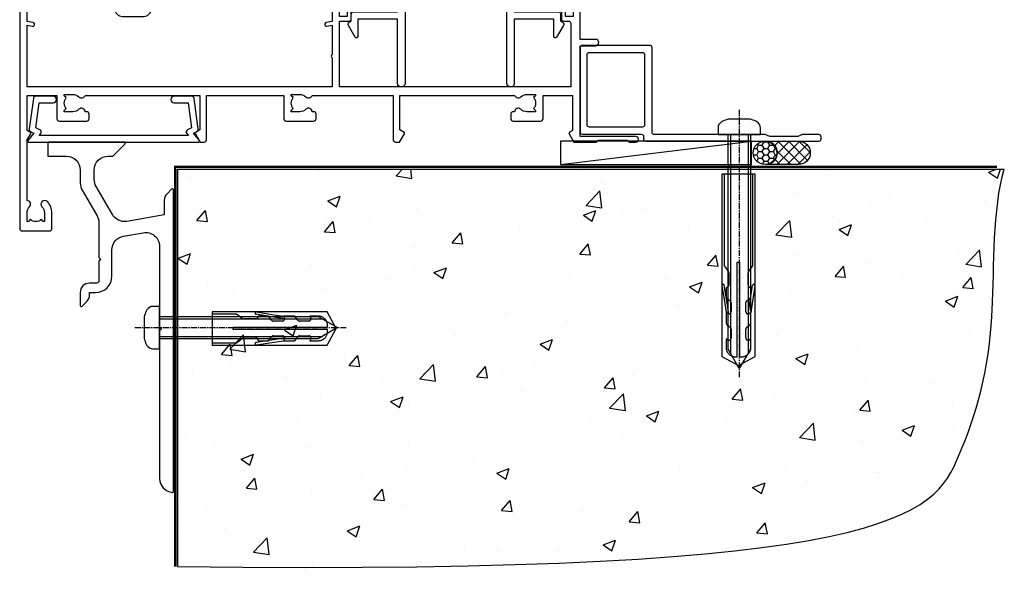
# Model space of a CAD drawing. Units: millimetres. Extents: x -33 to 438126, y 972 to 3143.
# Drawn here: x 6746 to 6957, y 1336 to 1455 of the extents above; entities that cross this region are included whole.
import ezdxf

# ---------------------------------------------------------------- set-up
doc = ezdxf.new("R2010")
doc.units = ezdxf.units.MM
doc.linetypes.add('CENTERLINE', pattern=[2, 1.25, -0.25, 0.25, -0.25])
doc.linetypes.add('Dashed', pattern=[564.4444465637206, 282.2222232818604, -282.2222232818602])
doc.layers.add('Aluminium Systems Ltd Joinery Detail', color=7, linetype='Continuous')
doc.layers.add('DIE', color=7, linetype='Continuous')

# ---------------------------------------------------------------- blocks, each defined once
blk = doc.blocks.new('140 Concrete Sill CC')
at = {"layer": 'Aluminium Systems Ltd Joinery Detail'}
h = blk.add_hatch(dxfattribs=at)
h.set_pattern_fill('AR-CONC', color=256, scale=0.15)
h.set_pattern_definition([(49.99999999999999, (-5457.434932796024, -2479.091774235296), (27.3277003494006, -2.390862830835463), [2.8575, -31.4325]), (355, (-5457.434932796024, -2479.091774235296), (-5.286513213745401, 28.65852678585527), [2.286, -25.1460876255]), (100.4514447, (-5455.157631746025, -2479.291012260296), (22.04118706355299, 26.26766278682927), [2.428501319999997, -26.71353668999997]), (46.18420000000002, (-5457.434932796024, -2471.471774235296), (40.66185613381948, -6.306349189909072), [4.286249999999987, -47.1487499999999]), (96.63555760999992, (-5454.046447796024, -2471.997299235296), (35.61062010772545, 37.11391868965823), [3.642753471, -40.070341224]), (351.1841511700001, (-5457.434932796024, -2471.471774235296), (35.61062010974656, 37.11391868782989), [3.4289950605, -37.718959788]), (21, (-5453.624932796024, -2473.376774235296), (22.74215869036987, -15.33977972806314), [2.8575, -31.4325]), (326.0000000000001, (-5453.624932796024, -2473.376774235296), (9.27030425214706, 27.62819491834789), [2.286, -25.146]), (71.45144499999999, (-5451.729752906024, -2474.655089220296), (32.01246289180742, 12.28841533288579), [2.42850132, -26.71349064]), (37.50000000000001, (-5457.434932796024, -2479.091774235296), (0.4632904875887724, 12.68325583097297), [0, -24.8412, 0, -25.527, 0, -25.24125]), (7.499999999999999, (-5457.434932796024, -2479.091774235296), (10.02294937654586, 15.02708622271793), [0, -14.5542, 0, -24.2697, 0, -9.62025]), (327.5, (-5465.931232796024, -2479.091774235296), (20.33858927503071, -0.8593115989010186), [0, -9.525, 0, -29.718, 0, -39.4335]), (317.5, (-5469.741232796024, -2479.091774235296), (22.21937720790271, 3.813973654999952), [0, -12.3825, 0, -19.7358, 0, -28.0035])])
edge = h.paths.add_edge_path()
edge.add_line((79.90697574887963, 123.4398328389634), (79.90697574887963, 38.36463648730296))
edge.add_spline(control_points=[(79.90697574887963, 38.36463648730296), (234.2771935791079, 36.48963036929308), (247.4001844048016, 58.95652257074835), (255.5171239330102, 85.90666112757572), (254.4240938346629, 114.8122916636212), (256.9755145500894, 123.4398328389634)], knot_values=[177.5374711285022, 177.5374711285022, 177.5374711285022, 177.5374711285022, 227.4554214681907, 263.561820159277, 289.1848904794058, 289.1848904794058, 289.1848904794058, 289.1848904794058], degree=3, periodic=0)
edge.add_line((256.9755145500894, 123.4398328389634), (79.90697574888054, 123.4398328389634))
blk.add_line((79.90697574887963, 123.4398328389634, 1.000000000000007), (79.90697574887963, 38.36463648727658, 1.000000000000007), dxfattribs=at)
at = {"layer": 'Aluminium Systems Ltd Joinery Detail', "linetype": 'Dashed', "ltscale": 0.01, "const_width": 0.5}
blk.add_lwpolyline([(79.40697574887963, 38.36463648727658), (79.40697574887963, 123.9398328389634), (255.3861079027865, 123.9398328389634)], dxfattribs=at)
at = {"layer": 'Aluminium Systems Ltd Joinery Detail'}
blk.add_lwpolyline([(79.90697574887963, 38.36463648727658), (79.90697574887963, 123.4398328389634), (256.9755145500894, 123.4398328389634)], dxfattribs=at)
blk.add_open_spline([(79.90697574887963, 38.36463648730296, 0.9999999999999645), (234.2771935791079, 36.48963036929308), (247.4001844048016, 58.95652257074835), (255.5171239330102, 85.90666112757572), (254.4240938346629, 114.8122916636212), (256.9755145500894, 123.4398328389634)], degree=3, knots=[177.5374711285022, 177.5374711285022, 177.5374711285022, 177.5374711285022, 227.4554214681907, 263.561820159277, 289.1848904794058, 289.1848904794058, 289.1848904794058, 289.1848904794058], dxfattribs=at)
blk = doc.blocks.new('A762-21692')
at = {"flags": 128}
for points in [[(118.6660321712984, 18.99999963917002), (123.4171758934094, 18.99999963917047, 0.1989123673788268), (123.5585972496458, 19.05857828293255), (123.9000179999834, 19.39999903326974), (130.1000049999834, 19.39999903326974), (130.4414263865507, 19.05857850025534, 0.1989120425159821), (130.5828475660123, 19.0000000332701), (131.8999999999828, 19.00000003326862, 0.9999999999999999), (131.8999999999828, 20.19999803326867), (119.9999989999828, 20.19999803326867), (119.9999989999846, 39.59999803327013), (123.2999979571864, 39.59999803327007, 0.9999999999999999), (123.299997957187, 41.00000011886571), (119.9999990000126, 41.00000011886696), (119.9999990000144, 68.49999963927984, 0.414213562373095), (119.4999990000144, 68.99999963927984), (116.5000000000166, 68.99999963927984, 0.414213562373095), (116.0000000000166, 68.49999963927984), (116.0000000000166, 66.90000363927992, 0.9999999999999999), (116.9999980000159, 66.90000363927992), (116.9999980000159, 68.00000163927778), (118.4999990000144, 68.00000163927778), (118.4999990000126, 60.3000166392785), (116.9999980000159, 60.3000166392785), (116.9999980000159, 61.40001363927966, 0.9999999999999999), (115.9999980000159, 61.40001363927966), (115.999998000018, 58.15137249369671, 1.001507643109843), (116.8999959574185, 58.15001663927977), (116.8999959574087, 58.90001663928068), (118.4999990000126, 58.90001663928068), (118.4999990000126, 45.90000704260181), (116.8999959574087, 45.90000704260181), (116.899995957418, 46.65000704260545, 1.001507643109857), (115.9999980000257, 46.64865118818123), (115.9999980000141, 45.40000704260181, 0.4142135623736278), (116.4999980000141, 44.9000070426009), (117.4999990000108, 44.90000704260272, -0.4142135623735279), (117.9999990000115, 44.40000704260272), (117.9999990000097, 30.79999963927547), (68.50000000001967, 30.79999963927549), (68.50000000002018, 44.90000704260365), (70.500000000022, 44.90000704260171, 0.4142135623741606), (71.00000000002211, 45.40000704260365), (71.00000000001586, 46.64865118818125, 1.001507643109851), (70.1000020426199, 46.65000704260547), (70.10000204262923, 45.90000704260183), (68.50000000001836, 45.90000704260183), (68.50000000001836, 58.90001663928069), (70.10000204262559, 58.90001663928069), (70.10000204261945, 58.15001663927978, 1.001507643110861), (71.00000000001631, 58.15137249369582), (71.00000000001654, 61.40001363927877, 0.9999999999999999), (70.00000000001654, 61.40001363927877), (70.00000000001654, 60.30001663927851), (68.50000000001836, 60.30001663927851), (68.50000000001654, 68.0000016392778), (70.00000000001654, 68.0000016392778), (70.00000000001677, 66.90000463927936, 0.9999999999999999), (71.00000000001631, 66.90000463927936), (71.00000000001654, 68.49999963926984, 0.414213562373095), (70.50000000001654, 68.99999963926984), (37.00000000010203, 68.99999963926984, 0.414213562373095), (36.50000000010203, 68.49999963926984), (36.50000000010203, 67.19999963927421, 0.9999999999999999), (37.40000000009621, 67.19999963927421), (37.40000000009621, 67.99999963926984), (38.90000000009621, 67.99999963926984), (38.90000000009621, 62.49999963926984), (37.40000000009621, 62.49999963926984), (37.40000000009621, 63.29999963927276, 0.9999999999999999), (36.50000000010203, 63.29999963927276), (36.50000000010203, 61.99999963926984, 0.414213562373095), (37.00000000010203, 61.49999963926984), (38.90000000009621, 61.49999963926984), (38.90000000009621, 53.79999963927276), (36.90000000010349, 53.79999963927276, 0.9999999999999999), (36.90000000010349, 52.99999963926984), (38.90000000009621, 52.99999963926984), (38.90000000009621, 49.99999963926984), (28.28867540872324, 49.99999963926905, 0.267949192432259), (27.85566270683057, 49.74999963926973), (26.55662460115144, 47.49999963926984), (22.00000027412915, 47.49999963926986), (22.00000027412915, 48.99999963926986), (23.50000027412915, 48.99999963926986, 0.9999999999999999), (23.50000027412915, 49.99999963926986), (0.5000000000147224, 49.99999963926986, 0.414213562373095), (1.472244548494928e-11, 49.49999963926986), (1.56319401867222e-13, 0.5000000000000178, 0.4142135623730617), (0.5000000000001563, 1.77635683940025e-14), (6.39999999999911, 2.451372438372346e-13, 0.414213562373095), (6.89999999999911, 0.5000000000002451), (6.89999999999911, 3.84999999999879, 0.1952598447288612), (5.923584905658956, 6.254969379115455, 0.9999999999999999), (4.776415094338674, 5.139621261263773, -0.1952598447288648), (5.299999999999088, 3.84999999999879), (5.299999999999088, 2.000000000000245), (5.002334317677921, 2.000000000000245), (4.639157077919762, 2.43281778022892, -0.3639702342664413), (2.260842922080244, 2.432817780229829), (1.897665682321346, 2.000000000000245), (1.600000000000179, 2.000000000000245), (1.600000000000293, 3.84999999999879, -0.1952598447288679), (2.123584905662469, 5.139621261263773, 0.6408245487452099), (1.599998588845025, 6.495731379691978), (1.599998588854014, 19.46078016422895), (2.373203669605395, 20.80001064876878, 0.4142135623690321), (2.299998588845703, 21.07321572952539), (1.599998588852195, 21.47736091795948), (1.599998588855833, 29.00001072535021), (7.949999999998504, 29.00001072535118), (7.949999999998731, 24.00001072534635, 0.4142135623720295), (8.449999999996685, 23.50001072534657), (14.34999999999598, 23.50001072534987, 0.4142135623730784), (14.84999999999575, 24.00001072534998), (14.84999999999575, 25.00001072534998, 0.414213562373095), (14.34999999999575, 25.50001072534998), (14.04573129132171, 25.50001072534919, 0.6408239254472202), (12.68962126126217, 26.02359563101142, -0.1952598447288604), (11.39999999999718, 25.50001072535089), (9.54999999999864, 25.50001072535089), (9.54999999999864, 25.79767640767206), (9.982817780227315, 26.16085364743028, -0.3639702342664486), (9.982817780228281, 28.53916780326974), (9.54999999999864, 28.90234504302864), (9.54999999999864, 29.2000107253498), (11.39999999999718, 29.20001072534975, -0.1952598447288628), (12.68962126126217, 28.67642581968757, 0.5542191990959308), (14.00722952786787, 29.00001072535203), (38.59999999999449, 29.00001072535202), (38.59999999999449, 21.59281988573867), (37.69999999999725, 21.07320464347038, 0.4142135623809478), (37.62679491924449, 20.79999956271002), (38.66602541381961, 18.99999954531836), (39.50000005514191, 18.99999963730102, 0.4142135300680742), (39.99999999999379, 19.49999963730102), (39.99999999999379, 29.00001072535202), (56.54999999999853, 29.00001072535759), (56.5499999999987, 24.00001072534633, 0.4142135623720295), (57.04999999999666, 23.50001072534656), (62.94999999999601, 23.50001072534986, 0.414213562373095), (63.44999999999573, 24.00001072534997), (63.44999999999573, 25.00001072534997, 0.414213562373095), (62.94999999999573, 25.50001072534997), (62.64573129132174, 25.50001072534917, 0.6408239254472202), (61.2896212612622, 26.02359563101141, -0.1952598447288604), (59.99999999999721, 25.50001072535088), (58.14999999999867, 25.50001072535088), (58.14999999999867, 25.79767640767205), (58.58281778022734, 26.16085364743026, -0.3639702342664486), (58.58281778022831, 28.53916780326972), (58.14999999999867, 28.90234504302862), (58.14999999999867, 29.20001072534979), (59.99999999999721, 29.20001072534973, -0.1952598447288628), (61.2896212612622, 28.67642581968756, 0.5542192105843267), (62.6072295366568, 29.00001075206774), (79.99999899998352, 29.00001036250194), (79.9999989999835, 19.49999963729374, 0.4142135300680742), (80.49999894483538, 18.99999963729374), (81.33397358615763, 18.99999954531109), (82.37320408073411, 20.79999956270195, 0.4142135623810405), (82.299998999978, 21.07320464346174), (81.39999899998276, 21.59281988573173), (81.39999899998276, 29.00001072534474), (105.992770472128, 29.00001072534745, 0.5542191990939959), (107.3103787387322, 28.67642581968754, -0.1952598447288625), (108.5999999999972, 29.20001072534801), (110.4499999999957, 29.20001072534977), (110.4499999999957, 28.90234504302861), (110.0171822197661, 28.53916780326971, -0.3639702342664353), (110.017182219767, 26.16085364743025), (110.4499999999957, 25.79767640767203), (110.4499999999957, 25.50001072535087), (108.5999999999972, 25.50001072535087, -0.1952598447288625), (107.3103787387322, 26.02359563101139, 0.6408239254472079), (105.9542687086726, 25.50001072534916), (105.6499999999993, 25.50001072534961, 0.4142135623730784), (105.1499999999987, 25.00001072534996), (105.1499999999987, 24.00001072534996, 0.414213562373095), (105.6499999999987, 23.50001072534996), (111.5499999999956, 23.50001072534677, 0.4142135623720462), (112.0499999999957, 24.00001072534632), (112.0499999999958, 29.00001072534751), (118.4000004111199, 29.00001072534655), (118.4000004111235, 21.4773609179549), (117.7000004111301, 21.07321572952263, 0.4142135623694759), (117.6267953303742, 20.8000106487658), (118.6660257706912, 19.00001072534655)], [(2.864083313016323, 44.59485113304233), (1.600000000017218, 44.80001784038087), (1.600000000017218, 48.39999963926938), (20.40000027413126, 48.39999963926938), (20.40000027413126, 47.4999996392694, 0.414213562373095), (22.00000027413128, 45.89999963926938), (26.55662460115357, 45.89999963926937, 0.2679491924308902), (27.94226524720798, 46.69999963926819), (28.92376070483252, 48.39999963926857), (38.90000000009846, 48.39999963926937, 0.4142135623730742), (40.50000000009837, 49.99999963926939), (40.50000000009837, 67.39999963926937), (66.90000000002013, 67.39999963926937), (66.90000000002013, 44.80001784038177), (65.63591668702114, 44.59485113304231, 1.00450019260716), (65.76762634978186, 43.80577593899181), (66.90000000001825, 44.00001784038523), (66.90000000002223, 37.74641890134376, 0.5773502691895758), (66.90000000002263, 37.05359857831627), (66.90000000002672, 30.79999963927503), (1.600000000017218, 30.79999963927505), (1.600000000017218, 44.00001784038615), (2.732373650255482, 43.80577593899183, 1.004500192607019)]]:
    blk.add_lwpolyline(points, format="xyb", close=True, dxfattribs=at)
blk = doc.blocks.new('A724-21702')
at = {"flags": 128}
blk.add_lwpolyline([(2.590514084781738, 2.630274416370526), (1.745954026422645, 3.024099239354371), (2.474869480991195, 8.400005590016079), (5.452270704435271, 8.400005590016079, 0.9999999999999999), (5.452270704435271, 9.800005590015715), (1.688664533853192, 9.800005590015715, 0.375269837926041), (1.19319823207379, 9.367185526016684), (0.3080262170331238, 2.838853841923196, 0.3296728300289797), (0.6486394913229319, 2.211731907718786), (1.285802639783491, 1.914617852099752), (0.04239784927815293, 0.3231322950643403, 0.6248693519078697), (0.1999999999998394, 0), (36.60453706254295, -7.389644451905042e-13, 0.6248693519077947), (36.76213921326475, 0.323132295064454), (35.51873442276021, 1.914617852099752), (36.15589757122054, 2.211731907718757, 0.3284042794703272), (36.49688617631207, 2.836132503142778), (35.61134517681287, 9.367185526016684, 0.3752698379260364), (35.11587887503358, 9.800005590015715), (31.3522727044515, 9.800005590015715, 0.9999999999999999), (31.3522727044515, 8.400005590016079), (34.32967392789535, 8.400005590016079), (35.0585890050693, 3.024102022720626), (34.21402297776105, 2.630274416370526, 0.4823427408189074), (34.03132673182747, 1.86928978518813), (34.39797609566224, 1.399999999998897), (2.406560966883511, 1.400000000002649), (2.773210330716232, 1.869289785188073, 0.4823427408185345)], format="xyb", close=True, dxfattribs=at)
blk = doc.blocks.new('A840-22460')
at = {"transparency": 33554687, "flags": 128}
blk.add_lwpolyline([(11.09986943133993, 36.00000103604089), (19.59999942763864, 36.00000103604089, 0.414213562373095), (20.09999942763864, 36.50000103604089), (20.09999942763864, 37.50000103604089, -0.9999999999999999), (26.09999942763864, 37.50000103604089), (26.09999942763864, 36.50000103604089, 0.414213562373095), (26.59999942763864, 36.00000103604089), (35.10012942393735, 36.00000103604089, -0.414213562373095), (35.60012942393735, 35.50000103604089), (35.60012942393735, 16.10000689272329), (45.00009242393674, 16.10000689272286, -0.4142135623728286), (45.50009242393674, 15.60000689272329), (45.50009242393583, 14.13807316607017), (45.94999885527568, 13.87831956682547, -0.4142135623727311), (46.13301155716783, 13.19530686493363), (44.6599000450708, 10.64380288076756, -0.7673269879789792), (44.10009242393528, 10.79380288076754), (44.10009242393528, 14.50000689272838), (35.60012942393735, 14.50000689272838), (35.60012942393735, 0.8000000000001819, -0.9999999999999999), (34.00012942393789, 0.8000000000001819), (34.00012942393789, 32.80000103604198, 0.414213562373095), (33.00012942393789, 33.80000103604198), (26.59999942763864, 33.80000103604088, -0.3204650534085592), (24.04594537358462, 35.62432536036528, 0.714285714285807), (22.1540534816928, 35.62432536036552, -0.3204650534085594), (19.59999942763955, 33.80000103604198), (13.19986943133938, 33.80000103604016, 0.414213562373095), (12.19986943133938, 32.80000103604016), (12.19986943133938, 0.8000000000001819, -0.9999999999999999), (10.59986943133902, 0.8000000000001819), (10.59986943133856, 14.50000689272838), (2.099906431340173, 14.50000689272838), (2.099906431340173, 10.79380288076754, -0.7673269879789792), (1.540098810204654, 10.64380288076756), (0.06698729810761961, 13.19530686493363, -0.4142135623727311), (0.2499999999997726, 13.87831956682547), (0.6999064313396275, 14.13807316607017), (0.699906431338718, 15.60000689272329, -0.4142135623728286), (1.199906431338718, 16.10000689272286), (10.59986943133993, 16.10000689272329), (10.59986943133993, 35.50000103604089, -0.414213562373095)], format="xyb", close=True, dxfattribs=at)
blk = doc.blocks.new('AL40 Sliding Door Flush Track Sill')
at = {"layer": 'Aluminium Systems Ltd Joinery Detail'}
for name, p in [('A762-21692', (-119.9999989999833, -20.19999803326868)), ('A724-21702', (-118.2721955417601, -1.199998481927878))]:
    blk.add_blockref(name, p, dxfattribs=at)
at = {"layer": 'DIE', "color": 6, "transparency": 33554687}
blk.add_blockref('A840-22460', (-49.69517192392129, 10.600001430156), dxfattribs=at)
blk = doc.blocks.new('F152-20481')
for points in [[(15.89999999999998, 1.400000000000006, -0.414213562373095), (15.39999999999998, 1.900000000000006), (15.39999999999998, 20, 0.414213562373095), (14.89999999999998, 20.5), (0.5000000000000071, 20.5, 0.414213562373095), (7.105427357601002e-15, 20), (7.105427357601002e-15, 2, 0.414213562373095), (0.5000000000000071, 1.5), (13.10000000000002, 1.5, -0.414213562373095), (13.60000000000002, 1), (13.60000000000002, 0.5, 0.414213562373095), (14.10000000000002, 0), (51.10000000000002, 0, 0.414213562373095), (51.60000000000002, 0.5), (51.60000000000002, 0.9000000000000057, 0.414213562373095), (51.10000000000002, 1.400000000000006), (47.60000000000002, 1.400000000000006), (46.60000000000002, 1), (40.60000000000002, 1), (39.60000000000002, 1.400000000000006)], [(13.29999999999995, 19, -0.414213562373095), (13.79999999999995, 18.5), (13.79999999999995, 3.5, -0.414213562373095), (13.29999999999995, 3), (2.000000000000007, 3, -0.414213562373095), (1.500000000000007, 3.5), (1.500000000000007, 18.5, -0.414213562373095), (2.000000000000007, 19)]]:
    blk.add_lwpolyline(points, format="xyb", close=True)
blk = doc.blocks.new('8x65 rawplug')
at = {"linetype": 'CENTERLINE'}
blk.add_line((0, 5.299999999999272), (0, -52.10000000000218), dxfattribs=at)
for p, q in [((-1.913000000000466, 0), (-1.913000000000466, -46.78658680511944)), ((1.913000000000466, 0), (1.913000000000466, -46.78658680511944))]:
    blk.add_line(p, q)
blk.add_lwpolyline([(4.550000000000182, 0), (4.550000000000182, 1.415931199200713, 0.26944770114332), (3.792726158982077, 2.719141793375456, 0.05750947552294934), (2.624161707765779, 3.217500678616489, 0.07218085631328292), (2.055662677420514, 3.299999999999272), (-2.055662677420514, 3.299999999999272, 0.07218085631326546), (-2.62416170776487, 3.217500678616489, 0.05750947552296393), (-3.792726158982077, 2.719141793375456, 0.2694477011433205), (-4.550000000000182, 1.415931199200713), (-4.550000000000182, 0)], format="xyb", close=True)
blk.add_lwpolyline([(2.413000000000466, 0), (2.413000000000466, -45.92056140133718), (0, -50.10000000000218), (-2.413000000000466, -45.92056140133718), (-2.413000000000466, 0)])
at = {"color": 4, "linetype": 'Dashed', "elevation": 1.000000000000694}
blk.add_lwpolyline([(-3.744023121467762, -8.479935596184077), (-3.744023121467762, -47.50244403278339), (-0.1727642347541405, -49.43119171842045), (3.398494651959481, -47.50244403278339), (3.398494651959481, -8.479935596184077)], close=True, dxfattribs=at)
for points in [[(-3.244023121467762, -8.479935596184077), (-3.244023121467762, -28.11125154997353), (-2.34034834533395, -29.31508767877312, -0.1623864376823345), (-2.240221127825862, -29.61525722723309), (-2.240221127825862, -32.22217357112459, -0.414213562373095), (-2.740221127825862, -32.72217357112459), (-2.813018633862157, -32.72217357112459), (-2.813018633862157, -34.68972630002463, 0.236092865161169), (-2.612980914448599, -35.08975458681016), (-1.956360385594962, -35.58212324628403, -0.2360928651611567), (-1.756322666181404, -35.98215153306592), (-1.756322666181404, -37.90110433175505, -0.618001411034183), (-2.556284946767846, -38.30113261853694), (-2.813018633862157, -38.10862017672116), (-2.813018633862157, -40.32620237356969, 0.236092865161169), (-2.612980914447689, -40.72623066035158), (-1.956360385594962, -41.21859931982544, -0.2360928651611571), (-1.756322666181404, -41.61862760660733), (-1.756322666181404, -43.5375804053001, -0.618001411034183), (-2.556284946767846, -43.93760869208199), (-2.813018633861248, -43.74509625026622), (-2.813018633861248, -45.56730948326731, 0.4729762787282575), (-0.4227642347541405, -47.5288653718344), (-0.4227642347541405, -27.33559775427057), (0.07723576524585951, -27.33559775427057), (0.07723576524585951, -47.5288653718344, 0.4729762787282575), (2.467490164352967, -45.56730948326731), (2.467490164352967, -43.74509625026622), (2.210756477259565, -43.93760869208199, -0.6180014110341827), (1.410794196672214, -43.5375804053001), (1.410794196672214, -41.61862760660733, -0.2360928651611571), (1.610831916086681, -41.21859931982544), (2.267452444939408, -40.72623066035158, 0.2360928651611693), (2.467490164353876, -40.32620237356969), (2.467490164353876, -38.10862017672116), (2.210756477259565, -38.30113261853694, -0.6180014110341827), (1.410794196673123, -37.90110433175505), (1.410794196673123, -35.98215153306592, -0.2360928651611567), (1.610831916086681, -35.58212324628403), (2.267452444940318, -35.08975458681016, 0.236092865161169), (2.467490164353876, -34.68972630002463), (2.467490164353876, -32.72217357112459), (2.394692658317581, -32.72217357112459, -0.414213562373095), (1.894692658317581, -32.22217357112459), (1.894692658317581, -29.61525722723309, -0.1623864376823345), (1.994819875825669, -29.31508767877312), (2.898494651959481, -28.11125154997353), (2.898494651959481, -8.479935596184077)], [(-2.266031537299568, -38.40101006069017), (-2.673293649095285, -35.55789287485459), (-3.20806298469688, -32.25495524493817, 0.9999999999998882), (-3.701635593452011, -32.3348681968746), (-3.167594973308951, -35.63330500456141), (-2.813018633862157, -38.10862017672116)], [(1.920503067791287, -38.40101006069017), (2.327765179587004, -35.55789287485459), (2.862534515188599, -32.25495524493817, -0.9999999999998882), (3.35610712394373, -32.3348681968746), (2.82206650380067, -35.63330500456141), (2.467490164353876, -38.10862017672116)]]:
    blk.add_lwpolyline(points, format="xyb", dxfattribs=at)
blk = doc.blocks.new('F152 Sill Fixing')
at = {"layer": 'Aluminium Systems Ltd Joinery Detail', "color": 6}
for name, p in [('F152-20481', (0, -1.200000000040745)), ('8x65 rawplug', (34.07762239130261, 0.1999999999607098))]:
    blk.add_blockref(name, p, dxfattribs=at)
blk = doc.blocks.new('AL40 F152 Sill Fixing')
at = {"layer": 'Aluminium Systems Ltd Joinery Detail'}
h = blk.add_hatch(dxfattribs=at)
h.set_pattern_fill('HONEY', color=256, scale=0.25)
h.set_pattern_definition([(0, (-3150.472356641268, -2878.038092453455), (1.190625, 0.68740766125), [0.79375, -1.5875]), (120, (-3150.472356641268, -2878.038092453455), (-1.190624997398548, 0.6874076657558477), [0.7937499999999984, -1.587499999999997]), (59.99999999999999, (-3150.472356641268, -2878.038092453455), (2.601452275818872e-09, 1.374815327005847), [-1.5875, 0.79375])])
h.paths.add_polyline_path([(42.08520692830098, -3.700000000040745, 1), (37.08520692830098, -3.700000000040745, 1)])
h = blk.add_hatch(dxfattribs=at)
h.set_pattern_fill('ANSI37', color=0, scale=0.5)
h.set_pattern_definition([(45, (-3173.962595158849, -11430.42846172017), (-1.122532015133644, 1.122532015133644), []), (135, (-3173.962595158849, -11430.42846172017), (-1.122532015133644, -1.122532015133644), [])])
h.paths.add_polyline_path([(46.77948076374742, -1.200000000040745), (39.73065629330995, -1.200000000040745, -1), (39.73065629330995, -6.200000000040745), (46.77948076374742, -6.200000000040745, 1)])
at = {"layer": 'Aluminium Systems Ltd Joinery Detail', "color": 0}
blk.add_line((-4.206494876641955, -6.200000000040745), (36.71266300414754, -1.200000000040745), dxfattribs=at)
blk.add_lwpolyline([(-4.206494876641955, -6.200000000040745), (36.71266300414754, -6.200000000040745), (36.71266300414754, -1.200000000040745), (-4.206494876641955, -1.200000000040745)], close=True, dxfattribs=at)
at = {"layer": 'Aluminium Systems Ltd Joinery Detail'}
blk.add_lwpolyline([(46.77948076374742, -6.200000000040745), (39.73065629330995, -6.200000000040745, 0.9999999999999999), (39.73065629330995, -1.200000000040745), (46.77948076374742, -1.200000000040745, -0.9999999999999999)], format="xyb", close=True, dxfattribs=at)
blk.add_circle((39.58520692830098, -3.700000000040745), 2.5, dxfattribs=at)
at = {"layer": 'Aluminium Systems Ltd Joinery Detail', "color": 6}
blk.add_blockref('F152 Sill Fixing', (0, 0), dxfattribs=at)
blk = doc.blocks.new('JI834')
at = {"linetype": 'CENTERLINE'}
blk.add_line((-2.842170943040401e-14, 5.299999999999983), (-2.842170943040401e-14, -40.10000000000002), dxfattribs=at)
for p, q in [((-1.913000000000039, -1.4210854715202e-14), (-1.913000000000039, -34.78658680512066)), ((1.912999999999982, -1.4210854715202e-14), (1.912999999999982, -34.78658680512072))]:
    blk.add_line(p, q)
blk.add_lwpolyline([(4.550000000000011, 0), (4.549999999999983, 1.415931199201594, 0.26944770114332), (3.792726158981964, 2.719141793374291, 0.05750947552294934), (2.624161707765609, 3.217500678616943, 0.07218085631328292), (2.055662677420344, 3.299999999999983), (-2.055662677420287, 3.299999999999983, 0.07218085631326546), (-2.624161707765381, 3.217500678617, 0.05750947552296393), (-3.792726158981992, 2.719141793374277, 0.2694477011433205), (-4.55000000000004, 1.415931199201594), (-4.550000000000011, 1.4210854715202e-14)], format="xyb", close=True)
blk.add_lwpolyline([(2.412999999999982, 0), (2.412999999999982, -33.92056140133626), (-8.526512829121202e-14, -38.10000000000002), (-2.413000000000039, -33.92056140133623), (-2.413000000000039, -1.4210854715202e-14)])
blk = doc.blocks.new('Rawlplug')
at = {"color": 4, "linetype": 'Dashed'}
blk.add_lwpolyline([(-3.571258886713622, 0), (-3.571258886713849, -24.66350838094309), (0, -26.59225606658151), (3.571258886713849, -24.66350838094309), (3.571258886713622, 0)], close=True, dxfattribs=at)
for points in [[(-3.071258886713849, 0), (-3.071258886713849, -5.272315898134138), (-2.16758411057981, -6.476152026935324, -0.1623864376823345), (-2.067456893071949, -6.776321575394149), (-2.067456893071949, -9.383237919282237, -0.414213562373095), (-2.567456893071949, -9.883237919282237), (-2.640254399108017, -9.883237919282237), (-2.640254399108244, -11.85079064818672, 0.236092865161169), (-2.440216679694522, -12.25081893496839), (-1.783596150841277, -12.7431875944427, -0.2360928651611567), (-1.583558431427491, -13.14321588122436), (-1.583558431427491, -15.06216867991589, -0.618001411034183), (-2.383520712013823, -15.46219696669752), (-2.640254399107789, -15.26968452488086), (-2.640254399107789, -17.48726672172984, 0.236092865161169), (-2.440216679694068, -17.88729500851151), (-1.783596150840822, -18.37966366798582, -0.2360928651611571), (-1.583558431427036, -18.77969195476749), (-1.583558431427036, -20.69864475345901, -0.618001411034183), (-2.383520712013368, -21.09867304024064), (-2.640254399107334, -20.90616059842398), (-2.640254399107334, -22.72837383142701, 0.4729762787282575), (-0.2500000000002292, -24.68992971999545), (-0.25, -4.496662102431401), (0.2499999999997726, -4.496662102431401), (0.2500000000000018, -24.68992971999545, 0.4729762787282575), (2.640254399107107, -22.72837383142701), (2.640254399107107, -20.90616059842398), (2.383520712013141, -21.09867304024064, -0.6180014110341827), (1.583558431426809, -20.69864475345901), (1.583558431426809, -18.77969195476749, -0.2360928651611571), (1.783596150840594, -18.37966366798582), (2.44021667969384, -17.88729500851151, 0.2360928651611693), (2.640254399107562, -17.48726672172984), (2.640254399107562, -15.26968452488086), (2.383520712013595, -15.46219696669752, -0.6180014110341827), (1.583558431427264, -15.06216867991589), (1.583558431427264, -13.14321588122436, -0.2360928651611567), (1.783596150841049, -12.7431875944427), (2.440216679694295, -12.25081893496839, 0.236092865161169), (2.640254399108017, -11.85079064818672), (2.640254399107789, -9.883237919282237), (2.567456893071721, -9.883237919282237, -0.414213562373095), (2.067456893071721, -9.383237919282237), (2.067456893071721, -6.776321575394149, -0.1623864376823345), (2.167584110579583, -6.476152026935324), (3.071258886713622, -5.272315898134138), (3.071258886713622, 0)], [(-2.093267302544973, -15.56207440885055), (-2.500529414340491, -12.71895722301487), (-3.035298749942744, -9.416019593100033, 0.9999999999998882), (-3.52887135869787, -9.495932545032474), (-2.994830738554811, -12.79436935272111), (-2.640254399107562, -15.26968452488086)], [(2.093267302544973, -15.56207440885055), (2.500529414340491, -12.71895722301487), (3.035298749942744, -9.416019593100033, -0.9999999999998882), (3.52887135869787, -9.495932545032474), (2.994830738554811, -12.79436935272111), (2.640254399107562, -15.26968452488086)]]:
    blk.add_lwpolyline(points, format="xyb", dxfattribs=at)
blk = doc.blocks.new('EIFS Recessed CC Concrete Floor Sill AL40')
at = {"elevation": 1.000000000000012, "flags": 128}
blk.add_lwpolyline([(52.15460630442794, 76.22915411526174), (56.11057830349273, 76.22915411526174, -0.4142135594537171), (59.11057830349273, 73.2291541451641), (59.11057833117411, 70.45191070021156, 0.1316524950523638), (59.51250211982097, 68.95191073011301), (62.70865469625278, 63.41601207899294, -0.1316524975873986), (63.11057848489872, 61.91601207899294), (63.11057848489872, 54.52915392021714), (63.51057848489927, 54.1291539202175), (63.11057848489872, 53.72915392021696), (63.11057848489872, 49.52915392021714, -0.414213562373095), (62.61057848489872, 49.02915392021714), (61.1105782841305, 49.02915392021714, 0.4142135552018988), (59.1105782841305, 47.02915396918524), (59.11057821679969, 44.27915392633804, 0.6681786467731159), (59.53735491209591, 44.10237722492093), (60.5247918336463, 45.08981414647133, 0.1989123610164761), (61.11057827127297, 46.50402765987565), (61.1105782841305, 47.02915392021714), (62.41057848489891, 47.02915392021714, 0.414213562373095), (65.9105784848989, 50.52915392021714), (65.9105784848989, 56.13715985363706, -0.3639702342662045), (68.38963395189876, 59.09158311267402), (72.58963371317986, 59.83215638955699, -0.4663076581550061), (76.11057824618001, 56.87773313052003), (76.11057824618001, 39.62915411526137), (76.51057824618056, 39.22915411526174), (76.11057824618001, 38.82915411526119), (76.11057824618001, 7.217766902787844, 0.387794582408805), (78.83785097345299, 4.230189316395808, 0.4411354715973586), (79.11057824618001, 4.479154115261736), (79.11057824618001, 68.97560072466877, 0.6681786379192989), (78.6838015508838, 69.15237741996498), (77.69636468380668, 68.16494055288877, 0.1989123673796589), (77.11057824618001, 66.75072699051543), (77.11057824618001, 63.67560072466858), (69.11605383149436, 62.26595037242714, -0.3152987888789799), (65.99703308714015, 63.72037363146319), (62.51250203482687, 69.75575845462117, -0.1316524975873984), (62.11057824618001, 71.25575845462117), (62.11057824618001, 73.22915411526174, -0.4142135623731116), (65.11057824618001, 76.22915411526174), (66.00702485558668, 76.22915411526174, 0.1989123673799531), (66.1838015508838, 76.30237741996461), (68.6838015508838, 78.80237741996461, 0.6681786379192407), (68.50702485558668, 79.22915411526174), (52.15460630442794, 79.22915411526174)], format="xyb", close=True, dxfattribs=at)
at = {"layer": 'Aluminium Systems Ltd Joinery Detail', "rotation": 90}
for name, p in [('JI834', (76.11057824618001, 39.5063805251466, 1.000000000000683)), ('Rawlplug', (87.33528593104529, 39.33361629039246, 1.000000000000683))]:
    blk.add_blockref(name, p, dxfattribs=at)

msp = doc.modelspace()

# ---------------------------------------------------------------- block references
at = {"layer": 'Aluminium Systems Ltd Joinery Detail'}
for name, p in [('AL40 Sliding Door Flush Track Sill', (6866.151546770048, 1430.428459720166, 1.000000000000011)), ('AL40 F152 Sill Fixing', (6866.151546770052, 1430.629154115272, 1.000000000000011))]:
    msp.add_blockref(name, p, dxfattribs=at)
at = {"layer": 'Aluminium Systems Ltd Joinery Detail', "color": 6}
for name, p in [('EIFS Recessed CC Concrete Floor Sill AL40', (6700, 1350)), ('140 Concrete Sill CC', (6700, 1300))]:
    msp.add_blockref(name, p, dxfattribs=at)

doc.saveas('drawing.dxf')
